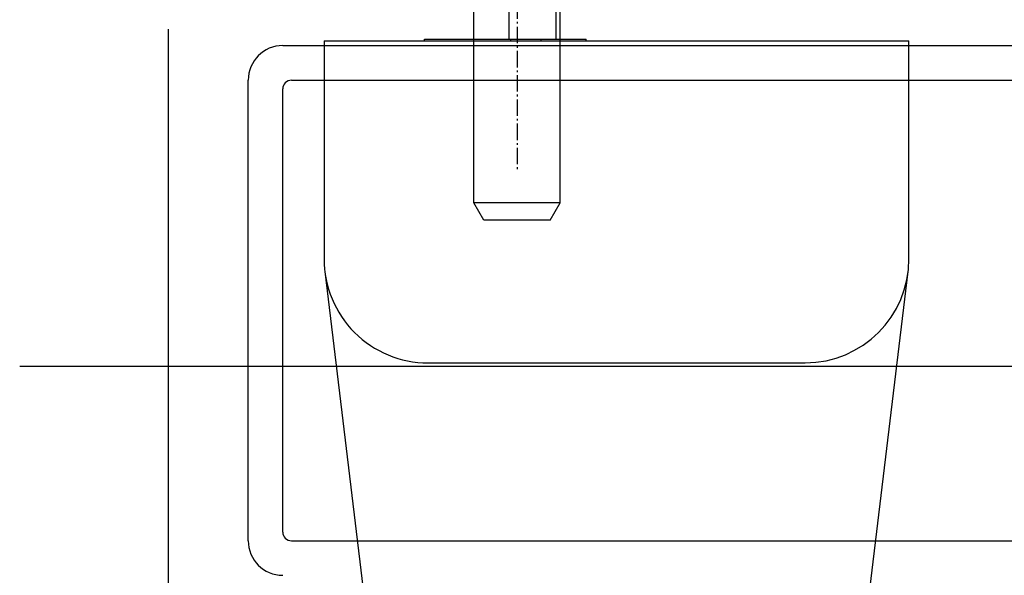
# Model space of a CAD drawing. Units: millimetres. Extents: x -12775 to -667, y -201 to 2309.
# Drawn here: x -12670 to -12613, y 1874 to 1906 of the extents above; entities that cross this region are included whole.
import ezdxf

# ---------------------------------------------------------------- set-up
doc = ezdxf.new("R2010")
doc.units = ezdxf.units.MM
doc.header["$LTSCALE"] = 0.2
doc.linetypes.add('gen7a', pattern=[6.875, 4.75, -0.875, 0.375, -0.875])
doc.layers.add('01', color=1, linetype='Continuous')
doc.layers.add('02', color=2, linetype='Continuous')

# ---------------------------------------------------------------- blocks, each defined once
blk = doc.blocks.new('70295 vista superior')
at = {"layer": '02'}
for p, q in [((0.66, 5.049), (17.886, 5.049)), ((0, -4.389), (0, 4.389)), ((0.825, 4.389), (17.721, 4.389)), ((0.66, -4.224), (0.66, 4.224)), ((0.825, -4.389), (17.721, -4.389))]:
    blk.add_line(p, q, dxfattribs=at)
for centre, radius, start, end in [((0.66, 4.389), 0.66, 90, 180), ((0.825, 4.224), 0.165, 90, 180), ((0.825, -4.224), 0.165, 180, 270), ((0.66, -4.389), 0.66, 180, 270)]:
    blk.add_arc(centre, radius, start, end, dxfattribs=at)
blk = doc.blocks.new('1000')
at = {"layer": '02'}
for p, q in [((0.1, -11.15), (0.1, 22.65)), ((12.7, 22.65), (0.1, 22.65)), ((32.636, 20.282), (13.421, 22.607)), ((18.7, -5.15), (18.7, 16.65)), ((0, -5.35), (0, 4)), ((0.1, 4), (0, 4)), ((-20.9, 2.25), (0, 2.25)), ((0.1, 1.4), (0, 1.4)), ((0, -0.45), (-20.9, -0.45)), ((0.1, -0.35), (0, -0.35)), ((0.1, -5.35), (0, -5.35)), ((13.421, -11.107), (32.636, -8.782)), ((0.1, -11.15), (12.7, -11.15))]:
    blk.add_line(p, q, dxfattribs=at)
at = {"layer": '02', "linetype": 'gen7a'}
blk.add_line((-27.321, 0), (7.588, 0), dxfattribs=at)
at = {"layer": '02'}
for centre, start, end in [((12.7, 16.65), 0, 90), ((12.7, -5.15), 270, 0)]:
    blk.add_arc(centre, 6, start, end, dxfattribs=at)
blk = doc.blocks.new('L5085')
at = {"layer": '02'}
for p, q in [((187.77, 157.887), (183.07, 157.887)), ((183.07, 149.487), (183.07, 157.887)), ((187.77, 149.487), (187.77, 157.887)), ((182.77, 149.787), (182.77, 157.587)), ((200.77, 156.187), (187.77, 156.187)), ((201.77, 155.61), (200.77, 156.187)), ((200.77, 151.187), (200.77, 156.187)), ((201.77, 151.765), (201.77, 155.61)), ((201.77, 151.765), (200.77, 151.187)), ((200.77, 151.187), (187.77, 151.187)), ((187.77, 149.487), (183.07, 149.487))]:
    blk.add_line(p, q, dxfattribs=at)
for centre, start, end in [((183.07, 157.587), 90, 180), ((183.07, 149.787), 180, 270)]:
    blk.add_arc(centre, 0.3, start, end, dxfattribs=at)

msp = doc.modelspace()

# ---------------------------------------------------------------- linework, layer by layer
at = {"layer": '01'}
for p, q in [((-12661.818, 1905.943), (-12661.818, 1837.865)), ((-12670.394, 1886.473), (-12572.393, 1886.473))]:
    msp.add_line(p, q, dxfattribs=at)

# ---------------------------------------------------------------- block references
at = {"color": 6, "xscale": 1.000015172178561, "yscale": 1.000015172178561, "zscale": 1.000015172178561, "rotation": 270}
msp.add_blockref('1000', (-12641.649, 1905.359), dxfattribs=at)
at = {"xscale": -1.000015172178561, "yscale": 1.000015172178561, "zscale": 1.000015172178561, "rotation": 90}
msp.add_blockref('L5085', (-12487.959, 2096.676), dxfattribs=at)
at = {"layer": '02', "xscale": 3.030349006601698, "yscale": 3.030349006601698, "zscale": 3.030349006601698}
msp.add_blockref('70295 vista superior', (-12657.189, 1889.686), dxfattribs=at)

doc.saveas('drawing.dxf')
